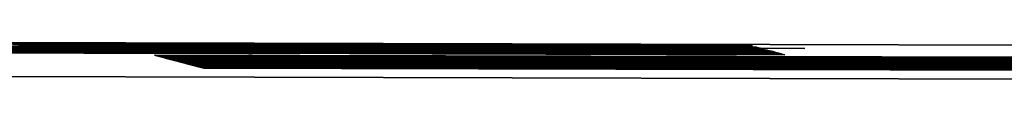
# Model space of a CAD drawing. Units: millimetres. Extents: x 0 to 6000, y 0 to 4243.
# Drawn here: x 3047 to 3051, y 1946 to 1946 of the extents above; entities that cross this region are included whole.
import ezdxf

# ---------------------------------------------------------------- set-up
doc = ezdxf.new("R2010")
doc.units = ezdxf.units.MM
doc.header["$LTSCALE"] = 14.285714
doc.layers.add('Visible Edges(ISO)', color=7, linetype='Continuous', lineweight=35)

msp = doc.modelspace()

# ---------------------------------------------------------------- linework, layer by layer
at = {"layer": 'Visible Edges(ISO)'}
for p, q in [((3042.5024, 1946.1542), (3064.3023, 1946.1022)), ((3046.846, 1946.1325), (3049.4033, 1946.127)), ((3049.4083, 1946.1257), (3046.8463, 1946.1324)), ((3046.9816, 1946.1309), (3046.8509, 1946.1312)), ((3046.998, 1946.1289), (3046.8575, 1946.1294)), ((3046.8598, 1946.1298), (3046.9929, 1946.1298)), ((3046.8623, 1946.1282), (3049.5769, 1946.1205)), ((3047.7381, 1946.1246), (3046.8682, 1946.1266)), ((3047.0151, 1946.1244), (3046.8742, 1946.125)), ((3046.8816, 1946.1231), (3047.0182, 1946.1231)), ((3046.8823, 1946.1253), (3047.0117, 1946.1253)), ((3047.0222, 1946.122), (3046.8832, 1946.1227)), ((3047.0322, 1946.1199), (3046.8913, 1946.1205)), ((3046.8963, 1946.1192), (3047.0269, 1946.1189)), ((3047.0295, 1946.1183), (3046.8988, 1946.1186)), ((3046.8994, 1946.1208), (3047.0288, 1946.1208)), ((3046.9001, 1946.1182), (3049.4574, 1946.1127)), ((3049.4624, 1946.1114), (3046.9004, 1946.1182)), ((3046.9016, 1946.1178), (3047.0323, 1946.1175)), ((3047.0356, 1946.1166), (3046.905, 1946.1169)), ((3046.9087, 1946.116), (3047.0394, 1946.1157)), ((3047.0427, 1946.1148), (3046.912, 1946.1151)), ((3046.9153, 1946.1142), (3047.046, 1946.1139)), ((3047.0485, 1946.1132), (3046.9179, 1946.1135)), ((3047.0576, 1946.1398), (3046.9473, 1946.1399)), ((3046.948, 1946.1397), (3047.0597, 1946.1393)), ((3046.9532, 1946.1402), (3047.228, 1946.1398)), ((3046.9538, 1946.1382), (3047.0205, 1946.1379)), ((3047.0221, 1946.1375), (3046.9563, 1946.1375)), ((3047.2329, 1946.1385), (3046.9565, 1946.1394)), ((3046.9733, 1946.133), (3047.076, 1946.1326)), ((3047.0764, 1946.1325), (3046.975, 1946.1326)), ((3046.9783, 1946.1317), (3046.9787, 1946.1316)), ((3046.9787, 1946.1316), (3047.0454, 1946.1314)), ((3046.9787, 1946.1309), (3046.9787, 1946.1316)), ((3047.047, 1946.1309), (3046.9811, 1946.131)), ((3046.9811, 1946.131), (3046.9816, 1946.1309)), ((3046.9811, 1946.1309), (3046.9811, 1946.131)), ((3047.0973, 1946.1293), (3046.987, 1946.1294)), ((3046.987, 1946.1294), (3046.9881, 1946.1292)), ((3046.987, 1946.1289), (3046.987, 1946.1294)), ((3046.9881, 1946.1292), (3047.1051, 1946.1287)), ((3046.9881, 1946.1289), (3046.9881, 1946.1292)), ((3046.9929, 1946.1298), (3047.2677, 1946.1293)), ((3046.9929, 1946.1294), (3046.9929, 1946.1298)), ((3046.9942, 1946.1263), (3046.9943, 1946.1275)), ((3049.7071, 1946.1199), (3046.9943, 1946.1275)), ((3046.9943, 1946.1275), (3046.9974, 1946.1267)), ((3046.9974, 1946.1267), (3047.0406, 1946.1265)), ((3046.9974, 1946.1263), (3046.9974, 1946.1267)), ((3047.2727, 1946.128), (3046.998, 1946.1289)), ((3047.1144, 1946.1248), (3047.0041, 1946.1249)), ((3047.0041, 1946.1244), (3047.0041, 1946.1249)), ((3047.0041, 1946.1249), (3047.0048, 1946.1248)), ((3047.0048, 1946.1244), (3047.0048, 1946.1248)), ((3047.0048, 1946.1248), (3047.1147, 1946.1243)), ((3047.0117, 1946.1253), (3047.428, 1946.1245)), ((3047.0117, 1946.1249), (3047.0117, 1946.1253)), ((3047.1293, 1946.1228), (3047.0123, 1946.1228)), ((3047.0123, 1946.1228), (3047.0137, 1946.1224)), ((3047.0123, 1946.1221), (3047.0123, 1946.1228)), ((3047.0137, 1946.1224), (3047.1236, 1946.122)), ((3047.0137, 1946.1221), (3047.0137, 1946.1224)), ((3047.433, 1946.1232), (3047.0151, 1946.1244)), ((3047.0182, 1946.1231), (3047.1663, 1946.1229)), ((3047.0182, 1946.1228), (3047.0182, 1946.1231)), ((3047.0205, 1946.1379), (3047.1639, 1946.1375)), ((3047.0205, 1946.1375), (3047.0205, 1946.1379)), ((3047.1315, 1946.1203), (3047.0212, 1946.1204)), ((3047.0212, 1946.1199), (3047.0212, 1946.1204)), ((3047.0212, 1946.1204), (3047.0219, 1946.1202)), ((3047.0219, 1946.1199), (3047.0219, 1946.1202)), ((3047.0219, 1946.1202), (3047.1318, 1946.1198)), ((3047.1651, 1946.1372), (3047.0221, 1946.1375)), ((3047.1712, 1946.1216), (3047.0222, 1946.122)), ((3047.0269, 1946.1189), (3047.0274, 1946.1188)), ((3047.0269, 1946.1183), (3047.0269, 1946.1189)), ((3047.0274, 1946.1188), (3047.13, 1946.1184)), ((3047.0274, 1946.1183), (3047.0274, 1946.1188)), ((3047.0288, 1946.1208), (3047.4451, 1946.12)), ((3047.0288, 1946.1204), (3047.0288, 1946.1208)), ((3047.1304, 1946.1183), (3047.029, 1946.1184)), ((3047.029, 1946.1184), (3047.0295, 1946.1183)), ((3047.029, 1946.1183), (3047.029, 1946.1184)), ((3047.4501, 1946.1187), (3047.0322, 1946.1199)), ((3047.0323, 1946.1175), (3047.0328, 1946.1174)), ((3047.0323, 1946.1166), (3047.0323, 1946.1175)), ((3047.0328, 1946.1174), (3047.0994, 1946.1171)), ((3047.0328, 1946.1166), (3047.0328, 1946.1174)), ((3047.101, 1946.1167), (3047.0352, 1946.1168)), ((3047.0352, 1946.1168), (3047.0356, 1946.1166)), ((3047.0352, 1946.1166), (3047.0352, 1946.1168)), ((3047.0394, 1946.1157), (3047.0398, 1946.1155)), ((3047.0394, 1946.1148), (3047.0394, 1946.1157)), ((3047.0398, 1946.1155), (3047.1064, 1946.1153)), ((3047.0398, 1946.1148), (3047.0398, 1946.1155)), ((3047.0406, 1946.1265), (3047.134, 1946.1262)), ((3047.0406, 1946.1262), (3047.0406, 1946.1265)), ((3047.108, 1946.1148), (3047.0422, 1946.1149)), ((3047.0422, 1946.1149), (3047.0427, 1946.1148)), ((3047.0422, 1946.1148), (3047.0422, 1946.1149)), ((3047.0454, 1946.1314), (3047.1888, 1946.131)), ((3047.0454, 1946.1309), (3047.0454, 1946.1314)), ((3047.046, 1946.1139), (3047.0464, 1946.1138)), ((3047.046, 1946.1132), (3047.046, 1946.1139)), ((3047.0464, 1946.1138), (3047.1416, 1946.1135)), ((3047.0464, 1946.1132), (3047.0464, 1946.1138)), ((3047.1899, 1946.1306), (3047.047, 1946.1309)), ((3047.142, 1946.1134), (3047.0477, 1946.1135)), ((3047.0477, 1946.1135), (3047.0485, 1946.1132)), ((3047.0477, 1946.1132), (3047.0477, 1946.1135)), ((3047.4203, 1946.1391), (3047.0576, 1946.1398)), ((3047.0597, 1946.1393), (3047.4237, 1946.1382)), ((3047.0597, 1946.139), (3047.0597, 1946.1393)), ((3047.076, 1946.1326), (3049.4495, 1946.127)), ((3047.076, 1946.1325), (3047.076, 1946.1326)), ((3049.4033, 1946.127), (3047.0764, 1946.1325)), ((3047.4618, 1946.1287), (3047.0973, 1946.1293)), ((3047.0994, 1946.1171), (3047.2428, 1946.1167)), ((3047.0994, 1946.1167), (3047.0994, 1946.1171)), ((3047.244, 1946.1164), (3047.101, 1946.1167)), ((3047.1051, 1946.1287), (3047.3511, 1946.1279)), ((3047.1051, 1946.1285), (3047.1051, 1946.1287)), ((3047.1064, 1946.1153), (3047.2499, 1946.1149)), ((3047.1064, 1946.1148), (3047.1064, 1946.1153)), ((3047.251, 1946.1146), (3047.108, 1946.1148)), ((3047.3486, 1946.1244), (3047.1144, 1946.1248)), ((3047.1147, 1946.1243), (3047.3513, 1946.1237)), ((3047.1147, 1946.1241), (3047.1147, 1946.1243)), ((3047.1236, 1946.122), (3047.4766, 1946.121)), ((3047.1236, 1946.1217), (3047.1236, 1946.122)), ((3047.24, 1946.1226), (3047.1293, 1946.1228)), ((3047.13, 1946.1184), (3049.5035, 1946.1127)), ((3047.13, 1946.1183), (3047.13, 1946.1184)), ((3049.4574, 1946.1127), (3047.1304, 1946.1183)), ((3047.3657, 1946.1199), (3047.1315, 1946.1203)), ((3047.1318, 1946.1198), (3047.3684, 1946.1192)), ((3047.1318, 1946.1196), (3047.1318, 1946.1198)), ((3047.134, 1946.1262), (3047.2148, 1946.126)), ((3047.134, 1946.126), (3047.134, 1946.1262)), ((3047.1416, 1946.1135), (3049.7576, 1946.1065)), ((3047.1416, 1946.1134), (3047.1416, 1946.1135)), ((3047.6921, 1946.1119), (3047.142, 1946.1134)), ((3047.1639, 1946.1375), (3049.3262, 1946.1323)), ((3047.1639, 1946.1372), (3047.1639, 1946.1375)), ((3048.1155, 1946.1349), (3047.1651, 1946.1372)), ((3047.1663, 1946.1229), (3047.4451, 1946.1223)), ((3047.1663, 1946.1227), (3047.1663, 1946.1229)), ((3047.4527, 1946.1208), (3047.1712, 1946.1216)), ((3047.1888, 1946.131), (3049.4083, 1946.1257)), ((3047.1888, 1946.1306), (3047.1888, 1946.131)), ((3049.3522, 1946.1255), (3047.1899, 1946.1306)), ((3047.2148, 1946.126), (3047.752, 1946.1246)), ((3047.2148, 1946.1258), (3047.2148, 1946.126)), ((3047.228, 1946.1398), (3047.5032, 1946.1392)), ((3047.228, 1946.1395), (3047.228, 1946.1398)), ((3047.509, 1946.1377), (3047.2329, 1946.1385)), ((3047.2667, 1946.1226), (3047.24, 1946.1226)), ((3047.2428, 1946.1167), (3049.4624, 1946.1114)), ((3047.2428, 1946.1164), (3047.2428, 1946.1167)), ((3049.4063, 1946.1113), (3047.244, 1946.1164)), ((3047.2499, 1946.1149), (3049.4121, 1946.1097)), ((3047.2499, 1946.1146), (3047.2499, 1946.1149)), ((3049.4133, 1946.1094), (3047.251, 1946.1146)), ((3047.2671, 1946.1225), (3047.2667, 1946.1226)), ((3047.4377, 1946.1219), (3047.2671, 1946.1225)), ((3047.2677, 1946.1293), (3047.543, 1946.1288)), ((3047.2677, 1946.129), (3047.2677, 1946.1293)), ((3047.572, 1946.1272), (3047.2727, 1946.128)), ((3047.9765, 1946.123), (3047.3486, 1946.1244)), ((3047.3511, 1946.1279), (3047.6254, 1946.1271)), ((3047.3511, 1946.1278), (3047.3511, 1946.1279)), ((3047.3513, 1946.1234), (3047.3513, 1946.1237)), ((3047.3513, 1946.1237), (3047.9835, 1946.1221)), ((3047.9936, 1946.1185), (3047.3657, 1946.1199)), ((3047.3684, 1946.1189), (3047.3684, 1946.1192)), ((3047.3684, 1946.1192), (3048.0006, 1946.1176)), ((3047.9229, 1946.138), (3047.4203, 1946.1391)), ((3047.4237, 1946.1379), (3047.4237, 1946.1382)), ((3047.4237, 1946.1382), (3047.9289, 1946.1369)), ((3047.428, 1946.1245), (3048.0917, 1946.123)), ((3047.428, 1946.1242), (3047.428, 1946.1245)), ((3049.6833, 1946.1261), (3047.4301, 1946.1309)), ((3047.4301, 1946.1309), (3049.6876, 1946.125)), ((3047.4301, 1946.1309), (3047.4301, 1946.1309)), ((3048.0992, 1946.1215), (3047.433, 1946.1232)), ((3047.6167, 1946.1215), (3047.4377, 1946.1219)), ((3047.4451, 1946.1223), (3047.6151, 1946.1219)), ((3047.4451, 1946.1219), (3047.4451, 1946.1223)), ((3047.4451, 1946.12), (3048.1088, 1946.1185)), ((3047.4451, 1946.1197), (3047.4451, 1946.12)), ((3048.1163, 1946.117), (3047.4501, 1946.1187)), ((3047.8679, 1946.1198), (3047.4527, 1946.1208)), ((3047.9626, 1946.1276), (3047.4618, 1946.1287)), ((3047.4766, 1946.121), (3047.8435, 1946.1202)), ((3047.4766, 1946.1207), (3047.4766, 1946.121)), ((3049.7373, 1946.1119), (3047.4841, 1946.1167)), ((3047.4841, 1946.1167), (3049.7416, 1946.1108)), ((3047.4841, 1946.1166), (3047.4841, 1946.1167)), ((3047.5032, 1946.1392), (3048.0309, 1946.1381)), ((3047.5032, 1946.1389), (3047.5032, 1946.1392)), ((3048.0392, 1946.1363), (3047.509, 1946.1377)), ((3047.543, 1946.1288), (3047.9435, 1946.1279)), ((3047.543, 1946.1285), (3047.543, 1946.1288)), ((3047.6254, 1946.1271), (3047.572, 1946.1272)), ((3047.6151, 1946.1219), (3047.7839, 1946.1214)), ((3047.6151, 1946.1215), (3047.6151, 1946.1219)), ((3047.7844, 1946.1212), (3047.6167, 1946.1215)), ((3047.752, 1946.1246), (3047.7381, 1946.1246)), ((3047.7839, 1946.1214), (3047.7844, 1946.1212)), ((3047.7839, 1946.1212), (3047.7839, 1946.1214)), ((3047.8435, 1946.1202), (3048.2065, 1946.1194)), ((3047.8435, 1946.1199), (3047.8435, 1946.1202)), ((3048.1503, 1946.1192), (3047.8679, 1946.1198)), ((3048.5529, 1946.1365), (3047.9229, 1946.138)), ((3047.9289, 1946.1366), (3047.9289, 1946.1369)), ((3047.9289, 1946.1369), (3048.5536, 1946.1354)), ((3047.9435, 1946.1279), (3048.6058, 1946.1263)), ((3047.9435, 1946.1276), (3047.9435, 1946.1279)), ((3048.5944, 1946.1261), (3047.9626, 1946.1276)), ((3048.6119, 1946.1215), (3047.9765, 1946.123)), ((3047.9835, 1946.1218), (3047.9835, 1946.1221)), ((3047.9835, 1946.1221), (3048.6136, 1946.1206)), ((3048.629, 1946.117), (3047.9936, 1946.1185)), ((3048.0028, 1946.1315), (3047.9962, 1946.1332)), ((3047.9962, 1946.1332), (3048.2558, 1946.1326)), ((3048.0006, 1946.1173), (3048.0006, 1946.1176)), ((3048.0006, 1946.1176), (3048.6307, 1946.116)), ((3048.2624, 1946.1308), (3048.0028, 1946.1315)), ((3048.0309, 1946.1381), (3048.439, 1946.1371)), ((3048.0309, 1946.1378), (3048.0309, 1946.1381)), ((3048.4438, 1946.1354), (3048.0392, 1946.1363)), ((3048.0917, 1946.123), (3048.4944, 1946.122)), ((3048.0917, 1946.1227), (3048.0917, 1946.123)), ((3048.4966, 1946.1205), (3048.0992, 1946.1215)), ((3048.1088, 1946.1185), (3048.5115, 1946.1175)), ((3048.1088, 1946.1182), (3048.1088, 1946.1185)), ((3048.1181, 1946.1343), (3048.1155, 1946.1349)), ((3048.5137, 1946.116), (3048.1163, 1946.117)), ((3048.2571, 1946.1336), (3048.1181, 1946.1343)), ((3048.4216, 1946.1188), (3048.1503, 1946.1192)), ((3048.2065, 1946.1194), (3048.3136, 1946.1192)), ((3048.2065, 1946.1191), (3048.2065, 1946.1194)), ((3049.3291, 1946.132), (3048.2462, 1946.1346)), ((3048.2462, 1946.1337), (3048.2462, 1946.1346)), ((3048.2462, 1946.1346), (3048.2487, 1946.134)), ((3048.2487, 1946.134), (3048.3603, 1946.1335)), ((3048.2487, 1946.1336), (3048.2487, 1946.134)), ((3048.2558, 1946.1326), (3048.2624, 1946.1308)), ((3048.2558, 1946.1308), (3048.2558, 1946.1326)), ((3048.4026, 1946.1331), (3048.2571, 1946.1336)), ((3048.3136, 1946.1192), (3048.431, 1946.1191)), ((3048.3136, 1946.119), (3048.3136, 1946.1192)), ((3048.3603, 1946.1333), (3048.3603, 1946.1335)), ((3048.3603, 1946.1335), (3048.5898, 1946.1329)), ((3048.6876, 1946.1324), (3048.4026, 1946.1331)), ((3048.4855, 1946.1188), (3048.4216, 1946.1188)), ((3048.431, 1946.1191), (3048.4302, 1946.1193)), ((3048.4302, 1946.1193), (3048.559, 1946.119)), ((3048.431, 1946.1188), (3048.431, 1946.1191)), ((3048.439, 1946.1371), (3048.9656, 1946.1357)), ((3048.439, 1946.1368), (3048.439, 1946.1371)), ((3048.9714, 1946.1342), (3048.4438, 1946.1354)), ((3048.5724, 1946.1183), (3048.4855, 1946.1188)), ((3048.4944, 1946.122), (3049.1553, 1946.1204)), ((3048.4944, 1946.1217), (3048.4944, 1946.122)), ((3049.1603, 1946.119), (3048.4966, 1946.1205)), ((3048.5115, 1946.1175), (3049.1724, 1946.1159)), ((3048.5115, 1946.1172), (3048.5115, 1946.1175)), ((3049.1774, 1946.1145), (3048.5137, 1946.116)), ((3049.0527, 1946.1352), (3048.5529, 1946.1365)), ((3048.5536, 1946.1351), (3048.5536, 1946.1354)), ((3048.5536, 1946.1354), (3049.0562, 1946.1343)), ((3048.559, 1946.119), (3048.5599, 1946.1188)), ((3048.559, 1946.1184), (3048.559, 1946.119)), ((3048.5599, 1946.1188), (3048.6733, 1946.1184)), ((3048.5599, 1946.1184), (3048.5599, 1946.1188)), ((3048.8717, 1946.1175), (3048.5724, 1946.1183)), ((3048.5898, 1946.1326), (3048.5898, 1946.1329)), ((3048.5898, 1946.1329), (3049.2037, 1946.1314)), ((3049.0942, 1946.1248), (3048.5944, 1946.1261)), ((3048.6058, 1946.1263), (3049.0054, 1946.1253)), ((3048.6058, 1946.126), (3048.6058, 1946.1263)), ((3049.2406, 1946.1199), (3048.6119, 1946.1215)), ((3048.6136, 1946.1203), (3048.6136, 1946.1206)), ((3048.6136, 1946.1206), (3049.2415, 1946.1192)), ((3049.2577, 1946.1154), (3048.629, 1946.117)), ((3048.6307, 1946.1158), (3048.6307, 1946.116)), ((3048.6307, 1946.116), (3049.2586, 1946.1146)), ((3049.8596, 1946.1217), (3048.6478, 1946.1246)), ((3048.6478, 1946.1246), (3049.2162, 1946.1235)), ((3048.6733, 1946.1184), (3048.901, 1946.1177)), ((3048.6733, 1946.118), (3048.6733, 1946.1184)), ((3049.1047, 1946.1314), (3048.6876, 1946.1324)), ((3048.8155, 1946.1188), (3048.8149, 1946.1189)), ((3048.8149, 1946.1189), (3048.9845, 1946.1186)), ((3048.986, 1946.1182), (3048.8155, 1946.1188)), ((3048.8245, 1946.1234), (3048.8313, 1946.1235)), ((3049.3564, 1946.122), (3048.8245, 1946.1234)), ((3048.8313, 1946.1235), (3049.7012, 1946.1214)), ((3048.8313, 1946.1234), (3048.8313, 1946.1235)), ((3049.2888, 1946.1165), (3048.8717, 1946.1175)), ((3048.901, 1946.1177), (3049.2572, 1946.1169)), ((3048.901, 1946.1174), (3048.901, 1946.1177)), ((3048.9656, 1946.1357), (3049.2399, 1946.135)), ((3048.9656, 1946.1355), (3048.9656, 1946.1357)), ((3049.2449, 1946.1337), (3048.9714, 1946.1342)), ((3048.9845, 1946.1186), (3049.1545, 1946.1182)), ((3048.9845, 1946.1182), (3048.9845, 1946.1186)), ((3049.165, 1946.1178), (3048.986, 1946.1182)), ((3049.0054, 1946.1253), (3049.2796, 1946.1245)), ((3049.0054, 1946.125), (3049.0054, 1946.1253)), ((3049.415, 1946.1342), (3049.0527, 1946.1352)), ((3049.0562, 1946.1341), (3049.0562, 1946.1343)), ((3049.0562, 1946.1343), (3049.417, 1946.1336)), ((3049.4565, 1946.1237), (3049.0942, 1946.1248)), ((3049.3853, 1946.1308), (3049.1047, 1946.1314)), ((3049.1545, 1946.1182), (3049.4359, 1946.1175)), ((3049.1545, 1946.1178), (3049.1545, 1946.1182)), ((3049.1553, 1946.1204), (3049.5714, 1946.1192)), ((3049.1553, 1946.1201), (3049.1553, 1946.1204)), ((3049.5747, 1946.1183), (3049.1603, 1946.119)), ((3049.3328, 1946.1175), (3049.165, 1946.1178)), ((3049.1724, 1946.1159), (3049.5885, 1946.1147)), ((3049.1724, 1946.1156), (3049.1724, 1946.1159)), ((3049.5918, 1946.1138), (3049.1774, 1946.1145)), ((3049.2037, 1946.1312), (3049.2037, 1946.1314)), ((3049.2037, 1946.1314), (3049.4289, 1946.131)), ((3049.2162, 1946.1235), (3049.4536, 1946.1231)), ((3049.2162, 1946.1233), (3049.2162, 1946.1235)), ((3049.2399, 1946.135), (3049.5164, 1946.1341)), ((3049.2399, 1946.1347), (3049.2399, 1946.135)), ((3049.4736, 1946.1192), (3049.2406, 1946.1199)), ((3049.2415, 1946.1189), (3049.2415, 1946.1192)), ((3049.2415, 1946.1192), (3049.4756, 1946.1187)), ((3049.5197, 1946.1332), (3049.2449, 1946.1337)), ((3049.2572, 1946.1169), (3049.4824, 1946.1164)), ((3049.2572, 1946.1166), (3049.2572, 1946.1169)), ((3049.4907, 1946.1147), (3049.2577, 1946.1154)), ((3049.2586, 1946.1144), (3049.2586, 1946.1146)), ((3049.2586, 1946.1146), (3049.4927, 1946.1142)), ((3049.2796, 1946.1245), (3049.5561, 1946.1236)), ((3049.2796, 1946.1242), (3049.2796, 1946.1245)), ((3049.5837, 1946.1159), (3049.2888, 1946.1165)), ((3049.3262, 1946.1323), (3049.4656, 1946.1321)), ((3049.3262, 1946.132), (3049.3262, 1946.1323)), ((3049.469, 1946.1316), (3049.3291, 1946.132)), ((3049.3593, 1946.1176), (3049.3324, 1946.1176)), ((3049.3324, 1946.1176), (3049.3328, 1946.1175)), ((3049.3324, 1946.1175), (3049.3324, 1946.1176)), ((3049.5576, 1946.1228), (3049.3416, 1946.1231)), ((3049.3416, 1946.1231), (3049.8596, 1946.1217)), ((3049.3416, 1946.123), (3049.3416, 1946.1231)), ((3049.492, 1946.1251), (3049.3522, 1946.1255)), ((3049.4353, 1946.1218), (3049.3564, 1946.122)), ((3049.4706, 1946.1172), (3049.3593, 1946.1176)), ((3049.5298, 1946.1306), (3049.3853, 1946.1308)), ((3049.4033, 1946.1267), (3049.4033, 1946.127)), ((3049.4083, 1946.1253), (3049.4083, 1946.1257)), ((3049.5284, 1946.1337), (3049.415, 1946.1342)), ((3049.417, 1946.1334), (3049.417, 1946.1336)), ((3049.417, 1946.1336), (3049.5291, 1946.1336)), ((3049.4289, 1946.1307), (3049.4289, 1946.131)), ((3049.4289, 1946.131), (3049.5392, 1946.1309)), ((3049.5019, 1946.1216), (3049.4353, 1946.1218)), ((3049.4359, 1946.1175), (3049.5796, 1946.117)), ((3049.4359, 1946.1173), (3049.4359, 1946.1175)), ((3049.4495, 1946.127), (3049.5527, 1946.1269)), ((3049.4495, 1946.1266), (3049.4495, 1946.127)), ((3049.4536, 1946.1231), (3049.571, 1946.123)), ((3049.4536, 1946.123), (3049.4536, 1946.1231)), ((3049.57, 1946.1233), (3049.4565, 1946.1237)), ((3049.4656, 1946.1321), (3049.5332, 1946.132)), ((3049.4656, 1946.1317), (3049.4656, 1946.1321)), ((3049.5374, 1946.1314), (3049.469, 1946.1316)), ((3049.5916, 1946.1166), (3049.4706, 1946.1172)), ((3049.5853, 1946.1188), (3049.4736, 1946.1192)), ((3049.4756, 1946.1185), (3049.4756, 1946.1187)), ((3049.4756, 1946.1187), (3049.5859, 1946.1186)), ((3049.4824, 1946.1164), (3049.5927, 1946.1163)), ((3049.4824, 1946.1161), (3049.4824, 1946.1164)), ((3049.6024, 1946.1143), (3049.4907, 1946.1147)), ((3049.5605, 1946.1248), (3049.492, 1946.1251)), ((3049.4927, 1946.114), (3049.4927, 1946.1142)), ((3049.4927, 1946.1142), (3049.603, 1946.1141)), ((3049.5745, 1946.1211), (3049.5019, 1946.1216)), ((3049.5164, 1946.1341), (3049.6554, 1946.1335)), ((3049.5164, 1946.1338), (3049.5164, 1946.1341)), ((3049.6474, 1946.1332), (3049.5197, 1946.1332)), ((3049.5291, 1946.1336), (3049.5284, 1946.1337)), ((3049.5291, 1946.1332), (3049.5291, 1946.1336)), ((3049.6628, 1946.1306), (3049.5298, 1946.1306)), ((3049.5332, 1946.132), (3049.5327, 1946.1321)), ((3049.5327, 1946.1321), (3049.667, 1946.1318)), ((3049.5332, 1946.1314), (3049.5332, 1946.132)), ((3049.5392, 1946.1309), (3049.5374, 1946.1314)), ((3049.5392, 1946.1306), (3049.5392, 1946.1309)), ((3049.5527, 1946.1269), (3049.5522, 1946.127)), ((3049.5522, 1946.127), (3049.6811, 1946.1267)), ((3049.5527, 1946.1264), (3049.5527, 1946.1269)), ((3049.5561, 1946.1236), (3049.6952, 1946.123)), ((3049.5561, 1946.1233), (3049.5561, 1946.1236)), ((3049.6964, 1946.1227), (3049.5576, 1946.1228)), ((3049.5609, 1946.1247), (3049.5605, 1946.1248)), ((3049.6898, 1946.1244), (3049.5609, 1946.1247)), ((3049.571, 1946.123), (3049.57, 1946.1233)), ((3049.571, 1946.1228), (3049.571, 1946.123)), ((3049.5714, 1946.1192), (3049.7123, 1946.1185)), ((3049.5714, 1946.1188), (3049.5714, 1946.1192)), ((3049.5769, 1946.1205), (3049.5745, 1946.1211)), ((3049.7042, 1946.1183), (3049.5747, 1946.1183)), ((3049.5769, 1946.1202), (3049.5769, 1946.1205)), ((3049.5796, 1946.117), (3049.7204, 1946.1163)), ((3049.5796, 1946.1167), (3049.5796, 1946.117)), ((3049.722, 1946.1159), (3049.5837, 1946.1159)), ((3049.5859, 1946.1186), (3049.5853, 1946.1188)), ((3049.5859, 1946.1183), (3049.5859, 1946.1186)), ((3049.5885, 1946.1147), (3049.7294, 1946.114)), ((3049.5885, 1946.1143), (3049.5885, 1946.1147)), ((3049.5927, 1946.1163), (3049.5916, 1946.1166)), ((3049.7213, 1946.1138), (3049.5918, 1946.1138)), ((3049.5927, 1946.1159), (3049.5927, 1946.1163)), ((3049.603, 1946.1141), (3049.6024, 1946.1143)), ((3049.603, 1946.1138), (3049.603, 1946.1141)), ((3049.6563, 1946.1332), (3049.6474, 1946.1332)), ((3049.6554, 1946.1335), (3049.6563, 1946.1332)), ((3049.6554, 1946.1332), (3049.6554, 1946.1335)), ((3049.667, 1946.1318), (3049.6628, 1946.1306)), ((3049.6811, 1946.1267), (3049.6833, 1946.1261)), ((3049.6811, 1946.1261), (3049.6811, 1946.1267)), ((3049.6876, 1946.125), (3049.6898, 1946.1244)), ((3049.6876, 1946.1244), (3049.6876, 1946.125)), ((3049.6952, 1946.123), (3049.6964, 1946.1227)), ((3049.6952, 1946.1227), (3049.6952, 1946.123)), ((3049.7012, 1946.1214), (3049.7071, 1946.1199)), ((3049.7012, 1946.1199), (3049.7012, 1946.1214)), ((3049.7131, 1946.1183), (3049.7042, 1946.1183)), ((3049.7123, 1946.1185), (3049.7131, 1946.1183)), ((3049.7123, 1946.1183), (3049.7123, 1946.1185)), ((3049.7204, 1946.1163), (3049.722, 1946.1159)), ((3049.7204, 1946.1159), (3049.7204, 1946.1163)), ((3049.7302, 1946.1138), (3049.7213, 1946.1138)), ((3049.7294, 1946.114), (3049.7302, 1946.1138)), ((3049.7294, 1946.1138), (3049.7294, 1946.114)), ((3046.9196, 1946.1131), (3047.0502, 1946.1128)), ((3047.0532, 1946.112), (3046.9225, 1946.1123)), ((3047.0688, 1946.1102), (3046.9279, 1946.1109)), ((3046.9359, 1946.1111), (3047.0654, 1946.1111)), ((3046.9364, 1946.1087), (3047.3211, 1946.1083)), ((3047.096, 1946.1077), (3046.938, 1946.1082)), ((3046.9414, 1946.1074), (3047.072, 1946.107)), ((3047.8178, 1946.1036), (3046.9479, 1946.1056)), ((3046.9618, 1946.1095), (3047.3949, 1946.1084)), ((3047.2324, 1946.1087), (3046.9622, 1946.1094)), ((3047.0502, 1946.1128), (3047.0507, 1946.1127)), ((3047.0502, 1946.112), (3047.0502, 1946.1128)), ((3047.0507, 1946.1127), (3047.1173, 1946.1124)), ((3047.0507, 1946.112), (3047.0507, 1946.1127)), ((3047.2151, 1946.1119), (3047.0527, 1946.1121)), ((3047.0527, 1946.1121), (3047.0532, 1946.112)), ((3047.0527, 1946.112), (3047.0527, 1946.1121)), ((3047.1681, 1946.1107), (3047.0578, 1946.1108)), ((3047.0578, 1946.1103), (3047.0578, 1946.1108)), ((3047.0578, 1946.1108), (3047.0585, 1946.1106)), ((3047.0585, 1946.1103), (3047.0585, 1946.1106)), ((3047.0585, 1946.1106), (3047.1683, 1946.1102)), ((3047.0654, 1946.1111), (3047.4816, 1946.1103)), ((3047.0654, 1946.1108), (3047.0654, 1946.1111)), ((3047.4867, 1946.109), (3047.0688, 1946.1102)), ((3047.072, 1946.107), (3047.0725, 1946.1069)), ((3047.072, 1946.1054), (3047.072, 1946.107)), ((3047.0725, 1946.1069), (3047.1391, 1946.1067)), ((3047.0725, 1946.1054), (3047.0725, 1946.1069)), ((3047.1407, 1946.1062), (3047.0749, 1946.1063)), ((3047.0749, 1946.1063), (3047.0764, 1946.1059)), ((3047.0749, 1946.1053), (3047.0749, 1946.1063)), ((3047.0764, 1946.1059), (3047.1472, 1946.1055)), ((3047.0764, 1946.1053), (3047.0764, 1946.1059)), ((3047.3775, 1946.107), (3047.096, 1946.1077)), ((3047.1173, 1946.1124), (3047.146, 1946.1123)), ((3047.1173, 1946.112), (3047.1173, 1946.1124)), ((3047.1391, 1946.1067), (3047.2825, 1946.1063)), ((3047.1391, 1946.1062), (3047.1391, 1946.1067)), ((3047.2837, 1946.106), (3047.1407, 1946.1062)), ((3047.146, 1946.1123), (3047.695, 1946.1112)), ((3047.146, 1946.112), (3047.146, 1946.1123)), ((3047.1472, 1946.1055), (3047.2137, 1946.1052)), ((3047.1472, 1946.1052), (3047.1472, 1946.1055)), ((3047.4023, 1946.1102), (3047.1681, 1946.1107)), ((3047.1683, 1946.1102), (3047.4049, 1946.1095)), ((3047.1683, 1946.11), (3047.1683, 1946.1102)), ((3047.2137, 1946.1052), (3047.2945, 1946.105)), ((3047.2137, 1946.105), (3047.2137, 1946.1052)), ((3049.7579, 1946.1065), (3047.2151, 1946.1119)), ((3047.3204, 1946.1084), (3047.2324, 1946.1087)), ((3047.2825, 1946.1063), (3049.4448, 1946.1011)), ((3047.2825, 1946.106), (3047.2825, 1946.1063)), ((3048.3631, 1946.1034), (3047.2837, 1946.106)), ((3047.2945, 1946.105), (3047.8317, 1946.1036)), ((3047.2945, 1946.1048), (3047.2945, 1946.105)), ((3047.3211, 1946.1083), (3047.3204, 1946.1084)), ((3047.3211, 1946.1071), (3047.3211, 1946.1083)), ((3047.3248, 1946.1071), (3047.3249, 1946.1077)), ((3047.4518, 1946.1079), (3047.3249, 1946.1077)), ((3047.3249, 1946.1077), (3047.3263, 1946.1073)), ((3047.3263, 1946.1073), (3047.4326, 1946.1069)), ((3047.3263, 1946.1071), (3047.3263, 1946.1073)), ((3047.3792, 1946.1084), (3047.3685, 1946.1084)), ((3047.3685, 1946.1084), (3047.4509, 1946.1082)), ((3047.3685, 1946.1078), (3047.3685, 1946.1084)), ((3047.6853, 1946.1062), (3047.3775, 1946.107)), ((3047.3949, 1946.1084), (3047.8052, 1946.1073)), ((3047.3949, 1946.1083), (3047.3949, 1946.1084)), ((3048.0302, 1946.1088), (3047.4023, 1946.1102)), ((3047.4049, 1946.1093), (3047.4049, 1946.1095)), ((3047.4049, 1946.1095), (3048.0372, 1946.1079)), ((3047.4326, 1946.1069), (3047.6849, 1946.1063)), ((3047.4326, 1946.1068), (3047.4326, 1946.1069)), ((3047.7412, 1946.1074), (3047.4509, 1946.1082)), ((3047.4509, 1946.1082), (3047.4518, 1946.1079)), ((3047.4509, 1946.1079), (3047.4509, 1946.1082)), ((3047.4753, 1946.0972), (3047.4731, 1946.0978)), ((3047.4731, 1946.0978), (3054.473, 1946.0811)), ((3054.4753, 1946.0805), (3047.4753, 1946.0972)), ((3047.4777, 1946.0966), (3047.4755, 1946.0972)), ((3047.4755, 1946.0972), (3054.4754, 1946.0805)), ((3054.4777, 1946.0799), (3047.4777, 1946.0966)), ((3047.4801, 1946.096), (3047.4779, 1946.0966)), ((3047.4779, 1946.0966), (3054.4778, 1946.0799)), ((3054.4801, 1946.0793), (3047.4801, 1946.096)), ((3047.4825, 1946.0953), (3047.4803, 1946.0959)), ((3047.4803, 1946.0959), (3054.4802, 1946.0792)), ((3047.4816, 1946.1103), (3048.1453, 1946.1089)), ((3047.4816, 1946.1101), (3047.4816, 1946.1103)), ((3054.4825, 1946.0786), (3047.4825, 1946.0953)), ((3047.4849, 1946.0947), (3047.4827, 1946.0953)), ((3047.4827, 1946.0953), (3054.4826, 1946.0786)), ((3054.4849, 1946.078), (3047.4849, 1946.0947)), ((3047.4873, 1946.0941), (3047.4851, 1946.0947)), ((3047.4851, 1946.0947), (3054.485, 1946.078)), ((3048.1529, 1946.1073), (3047.4867, 1946.109)), ((3054.4872, 1946.0774), (3047.4873, 1946.0941)), ((3047.4897, 1946.0934), (3047.4874, 1946.094)), ((3047.4874, 1946.094), (3054.4874, 1946.0773)), ((3054.4896, 1946.0767), (3047.4897, 1946.0934)), ((3047.4921, 1946.0928), (3047.4898, 1946.0934)), ((3047.4898, 1946.0934), (3054.4898, 1946.0767)), ((3054.492, 1946.0761), (3047.4921, 1946.0928)), ((3047.4945, 1946.0922), (3047.4922, 1946.0928)), ((3047.4922, 1946.0928), (3054.4922, 1946.0761)), ((3054.4944, 1946.0755), (3047.4945, 1946.0922)), ((3047.4969, 1946.0915), (3047.4946, 1946.0921)), ((3047.4946, 1946.0921), (3054.4946, 1946.0754)), ((3054.4968, 1946.0748), (3047.4969, 1946.0915)), ((3047.4993, 1946.0909), (3047.497, 1946.0915)), ((3047.497, 1946.0915), (3054.497, 1946.0748)), ((3054.4992, 1946.0742), (3047.4993, 1946.0909)), ((3047.5017, 1946.0903), (3047.4994, 1946.0909)), ((3047.4994, 1946.0909), (3054.4994, 1946.0742)), ((3054.5016, 1946.0736), (3047.5017, 1946.0903)), ((3047.5041, 1946.0897), (3047.5018, 1946.0902)), ((3047.5018, 1946.0902), (3054.5018, 1946.0735)), ((3054.504, 1946.073), (3047.5041, 1946.0897)), ((3047.5065, 1946.089), (3047.5042, 1946.0896)), ((3047.5042, 1946.0896), (3054.5042, 1946.0729)), ((3054.5064, 1946.0723), (3047.5065, 1946.089)), ((3047.5089, 1946.0884), (3047.5066, 1946.089)), ((3047.5066, 1946.089), (3054.5066, 1946.0723)), ((3054.5088, 1946.0717), (3047.5089, 1946.0884)), ((3047.5113, 1946.0878), (3047.509, 1946.0884)), ((3047.509, 1946.0884), (3054.509, 1946.0717)), ((3054.5112, 1946.0711), (3047.5113, 1946.0878)), ((3047.5136, 1946.0871), (3047.5114, 1946.0877)), ((3047.5114, 1946.0877), (3054.5113, 1946.071)), ((3054.5136, 1946.0704), (3047.5136, 1946.0871)), ((3047.516, 1946.0865), (3047.5138, 1946.0871)), ((3047.5138, 1946.0871), (3054.5137, 1946.0704)), ((3054.516, 1946.0698), (3047.516, 1946.0865)), ((3047.5184, 1946.0859), (3047.5162, 1946.0865)), ((3047.5162, 1946.0865), (3054.5161, 1946.0698)), ((3054.5184, 1946.0692), (3047.5184, 1946.0859)), ((3047.5208, 1946.0852), (3047.5186, 1946.0858)), ((3047.5186, 1946.0858), (3054.5185, 1946.0691)), ((3054.5208, 1946.0685), (3047.5208, 1946.0852)), ((3047.5232, 1946.0846), (3047.521, 1946.0852)), ((3047.521, 1946.0852), (3054.5209, 1946.0685)), ((3054.5232, 1946.0679), (3047.5232, 1946.0846)), ((3047.5256, 1946.084), (3047.5234, 1946.0846)), ((3047.5234, 1946.0846), (3054.5233, 1946.0679)), ((3054.5256, 1946.0673), (3047.5256, 1946.084)), ((3047.528, 1946.0833), (3047.5258, 1946.0839)), ((3047.5258, 1946.0839), (3054.5257, 1946.0672)), ((3054.528, 1946.0666), (3047.528, 1946.0833)), ((3047.5304, 1946.0827), (3047.5282, 1946.0833)), ((3047.5282, 1946.0833), (3054.5281, 1946.0666)), ((3054.5304, 1946.066), (3047.5304, 1946.0827)), ((3047.5328, 1946.0821), (3047.5306, 1946.0827)), ((3047.5306, 1946.0827), (3054.5305, 1946.066)), ((3054.5328, 1946.0654), (3047.5328, 1946.0821)), ((3047.5352, 1946.0815), (3047.533, 1946.082)), ((3047.533, 1946.082), (3054.5329, 1946.0653)), ((3054.5352, 1946.0648), (3047.5352, 1946.0815)), ((3047.5376, 1946.0808), (3047.5354, 1946.0814)), ((3047.5354, 1946.0814), (3054.5353, 1946.0647)), ((3054.5376, 1946.0641), (3047.5376, 1946.0808)), ((3047.54, 1946.0802), (3047.5378, 1946.0808)), ((3047.5378, 1946.0808), (3054.5377, 1946.0641)), ((3054.5399, 1946.0635), (3047.54, 1946.0802)), ((3047.5424, 1946.0796), (3047.5401, 1946.0802)), ((3047.5401, 1946.0802), (3054.5401, 1946.0635)), ((3054.5423, 1946.0629), (3047.5424, 1946.0796)), ((3047.5448, 1946.0789), (3047.5425, 1946.0795)), ((3047.5425, 1946.0795), (3054.5425, 1946.0628)), ((3054.5447, 1946.0622), (3047.5448, 1946.0789)), ((3047.5472, 1946.0783), (3047.5449, 1946.0789)), ((3047.5449, 1946.0789), (3054.5449, 1946.0622)), ((3054.5471, 1946.0616), (3047.5472, 1946.0783)), ((3047.5496, 1946.0777), (3047.5473, 1946.0783)), ((3047.5473, 1946.0783), (3054.5473, 1946.0616)), ((3054.5495, 1946.061), (3047.5496, 1946.0777)), ((3047.552, 1946.077), (3047.5497, 1946.0776)), ((3047.5497, 1946.0776), (3054.5497, 1946.0609)), ((3047.6849, 1946.1063), (3047.6853, 1946.1062)), ((3047.6849, 1946.1062), (3047.6849, 1946.1063)), ((3047.695, 1946.1112), (3047.6921, 1946.1119)), ((3047.695, 1946.1108), (3047.695, 1946.1112)), ((3049.1673, 1946.1009), (3047.6995, 1946.1044)), ((3047.6995, 1946.1044), (3048.2662, 1946.1032)), ((3047.9764, 1946.1067), (3047.7412, 1946.1074)), ((3047.8052, 1946.1073), (3048.0853, 1946.1065)), ((3047.8052, 1946.1072), (3047.8052, 1946.1073)), ((3047.8317, 1946.1036), (3047.8178, 1946.1036)), ((3047.821, 1946.1106), (3047.8211, 1946.1116)), ((3049.1918, 1946.108), (3047.8211, 1946.1116)), ((3047.8211, 1946.1116), (3047.8238, 1946.1109)), ((3047.8238, 1946.1106), (3047.8238, 1946.1109)), ((3047.8238, 1946.1109), (3049.1918, 1946.108)), ((3048.2356, 1946.1056), (3047.9764, 1946.1067)), ((3048.6656, 1946.1073), (3048.0302, 1946.1088)), ((3048.0372, 1946.1076), (3048.0372, 1946.1079)), ((3048.0372, 1946.1079), (3048.6673, 1946.1064)), ((3048.0853, 1946.1065), (3048.4742, 1946.1049)), ((3048.0853, 1946.1062), (3048.0853, 1946.1065)), ((3048.1453, 1946.1089), (3048.5481, 1946.1079)), ((3048.1453, 1946.1086), (3048.1453, 1946.1089)), ((3048.5503, 1946.1064), (3048.1529, 1946.1073)), ((3048.3657, 1946.105), (3048.2356, 1946.1056)), ((3048.2662, 1946.1032), (3048.2822, 1946.1032)), ((3048.2662, 1946.103), (3048.2662, 1946.1032)), ((3048.2822, 1946.1032), (3048.3636, 1946.1032)), ((3048.2822, 1946.103), (3048.2822, 1946.1032)), ((3048.3636, 1946.1032), (3048.3631, 1946.1034)), ((3048.3636, 1946.1028), (3048.3636, 1946.1032)), ((3048.639, 1946.1041), (3048.3657, 1946.105)), ((3048.4742, 1946.1049), (3048.7166, 1946.1042)), ((3048.4742, 1946.1046), (3048.4742, 1946.1049)), ((3049.446, 1946.1008), (3048.4919, 1946.1031)), ((3048.4919, 1946.1031), (3048.4925, 1946.1029)), ((3048.4919, 1946.1025), (3048.4919, 1946.1031)), ((3048.4925, 1946.1029), (3048.574, 1946.1025)), ((3048.4925, 1946.1025), (3048.4925, 1946.1029)), ((3048.5481, 1946.1079), (3049.209, 1946.1062)), ((3048.5481, 1946.1076), (3048.5481, 1946.1079)), ((3049.214, 1946.1049), (3048.5503, 1946.1064)), ((3048.574, 1946.1025), (3048.5919, 1946.1024)), ((3048.574, 1946.1023), (3048.574, 1946.1025)), ((3048.5919, 1946.1024), (3049.1673, 1946.1009)), ((3048.5919, 1946.1022), (3048.5919, 1946.1024)), ((3048.9258, 1946.1033), (3048.639, 1946.1041)), ((3049.2943, 1946.1057), (3048.6656, 1946.1073)), ((3048.6673, 1946.1061), (3048.6673, 1946.1064)), ((3048.6673, 1946.1064), (3049.2951, 1946.105)), ((3048.7166, 1946.1042), (3048.955, 1946.1035)), ((3048.7166, 1946.1038), (3048.7166, 1946.1042)), ((3048.8691, 1946.1046), (3048.8686, 1946.1048)), ((3048.8686, 1946.1048), (3049.0381, 1946.1045)), ((3049.0397, 1946.1041), (3048.8691, 1946.1046)), ((3048.8692, 1946.1116), (3048.876, 1946.1117)), ((3049.4011, 1946.1103), (3048.8692, 1946.1116)), ((3048.8826, 1946.11), (3048.8751, 1946.1101)), ((3048.8751, 1946.1101), (3049.4064, 1946.1089)), ((3048.876, 1946.1117), (3049.7459, 1946.1096)), ((3048.876, 1946.1116), (3048.876, 1946.1117)), ((3049.7525, 1946.1079), (3048.8826, 1946.11)), ((3048.9168, 1946.101), (3048.9093, 1946.1011)), ((3048.9093, 1946.1011), (3049.4406, 1946.0999)), ((3049.7867, 1946.0989), (3048.9168, 1946.101)), ((3049.214, 1946.1026), (3048.9258, 1946.1033)), ((3048.955, 1946.1035), (3049.1877, 1946.1029)), ((3048.955, 1946.1032), (3048.955, 1946.1035)), ((3049.0381, 1946.1045), (3049.2082, 1946.1041)), ((3049.0381, 1946.1041), (3049.0381, 1946.1045)), ((3049.2187, 1946.1037), (3049.0397, 1946.1041)), ((3049.1877, 1946.1029), (3049.5364, 1946.1022)), ((3049.1877, 1946.1026), (3049.1877, 1946.1029)), ((3049.1918, 1946.1077), (3049.1918, 1946.108)), ((3049.2082, 1946.1041), (3049.4896, 1946.1033)), ((3049.2082, 1946.1037), (3049.2082, 1946.1041)), ((3049.209, 1946.1062), (3049.6251, 1946.105)), ((3049.209, 1946.1059), (3049.209, 1946.1062)), ((3049.6284, 1946.1041), (3049.214, 1946.1049)), ((3049.4946, 1946.102), (3049.214, 1946.1026)), ((3049.3864, 1946.1034), (3049.2187, 1946.1037)), ((3049.5273, 1946.1051), (3049.2943, 1946.1057)), ((3049.2951, 1946.1048), (3049.2951, 1946.105)), ((3049.2951, 1946.105), (3049.5293, 1946.1045)), ((3049.413, 1946.1034), (3049.386, 1946.1035)), ((3049.386, 1946.1035), (3049.3864, 1946.1034)), ((3049.386, 1946.1034), (3049.386, 1946.1035)), ((3049.48, 1946.11), (3049.4011, 1946.1103)), ((3049.5461, 1946.1109), (3049.4063, 1946.1113)), ((3049.4064, 1946.1089), (3049.485, 1946.1087)), ((3049.4064, 1946.1087), (3049.4064, 1946.1089)), ((3049.4121, 1946.1097), (3049.5515, 1946.1094)), ((3049.4121, 1946.1094), (3049.4121, 1946.1097)), ((3049.5243, 1946.1031), (3049.413, 1946.1034)), ((3049.5531, 1946.109), (3049.4133, 1946.1094)), ((3049.4406, 1946.0999), (3049.5192, 1946.0997)), ((3049.4406, 1946.0997), (3049.4406, 1946.0999)), ((3049.4448, 1946.1011), (3049.5842, 1946.1008)), ((3049.4448, 1946.1008), (3049.4448, 1946.1011)), ((3049.5858, 1946.1004), (3049.446, 1946.1008)), ((3049.4574, 1946.1125), (3049.4574, 1946.1127)), ((3049.4624, 1946.1111), (3049.4624, 1946.1114)), ((3049.5466, 1946.1098), (3049.48, 1946.11)), ((3049.485, 1946.1087), (3049.5509, 1946.1087)), ((3049.485, 1946.1085), (3049.485, 1946.1087)), ((3049.4896, 1946.1033), (3049.635, 1946.1029)), ((3049.4896, 1946.1032), (3049.4896, 1946.1033)), ((3049.6391, 1946.1018), (3049.4946, 1946.102)), ((3049.5035, 1946.1127), (3049.6067, 1946.1127)), ((3049.5035, 1946.1124), (3049.5035, 1946.1127)), ((3049.5192, 1946.0997), (3049.5851, 1946.0996)), ((3049.5192, 1946.0995), (3049.5192, 1946.0997)), ((3049.6453, 1946.1025), (3049.5243, 1946.1031)), ((3049.6389, 1946.1046), (3049.5273, 1946.1051)), ((3049.5293, 1946.1043), (3049.5293, 1946.1045)), ((3049.5293, 1946.1045), (3049.6396, 1946.1045)), ((3049.5364, 1946.1022), (3049.6467, 1946.1021)), ((3049.5364, 1946.1019), (3049.5364, 1946.1022)), ((3049.6145, 1946.1106), (3049.5461, 1946.1109)), ((3049.6192, 1946.1094), (3049.5466, 1946.1098)), ((3049.5509, 1946.1087), (3049.6215, 1946.1088)), ((3049.5509, 1946.1084), (3049.5509, 1946.1087)), ((3049.5515, 1946.1094), (3049.6192, 1946.1094)), ((3049.5515, 1946.109), (3049.5515, 1946.1094)), ((3049.6215, 1946.1088), (3049.5531, 1946.109)), ((3049.5842, 1946.1008), (3049.6518, 1946.1008)), ((3049.5842, 1946.1004), (3049.5842, 1946.1008)), ((3049.5851, 1946.0994), (3049.5851, 1946.0996)), ((3049.5851, 1946.0996), (3049.6557, 1946.0998)), ((3049.6542, 1946.1001), (3049.5858, 1946.1004)), ((3049.6067, 1946.1127), (3049.6063, 1946.1128)), ((3049.6063, 1946.1128), (3049.7351, 1946.1125)), ((3049.6067, 1946.1122), (3049.6067, 1946.1127)), ((3049.615, 1946.1105), (3049.6145, 1946.1106)), ((3049.7438, 1946.1102), (3049.615, 1946.1105)), ((3049.6192, 1946.1088), (3049.6192, 1946.1094)), ((3049.6215, 1946.1082), (3049.6215, 1946.1088)), ((3049.6251, 1946.105), (3049.7659, 1946.1044)), ((3049.6251, 1946.1047), (3049.6251, 1946.105)), ((3049.7579, 1946.1041), (3049.6284, 1946.1041)), ((3049.635, 1946.1029), (3049.7741, 1946.1022)), ((3049.635, 1946.1025), (3049.635, 1946.1029)), ((3049.6396, 1946.1045), (3049.6389, 1946.1046)), ((3049.7757, 1946.1018), (3049.6391, 1946.1018)), ((3049.6396, 1946.1041), (3049.6396, 1946.1045)), ((3049.6467, 1946.1021), (3049.6453, 1946.1025)), ((3049.6467, 1946.1018), (3049.6467, 1946.1021)), ((3049.6518, 1946.1008), (3049.6514, 1946.1009)), ((3049.6514, 1946.1009), (3049.7803, 1946.1006)), ((3049.6518, 1946.1001), (3049.6518, 1946.1008)), ((3049.6557, 1946.0998), (3049.6542, 1946.1001)), ((3049.6557, 1946.0992), (3049.6557, 1946.0998)), ((3049.7351, 1946.1125), (3049.7373, 1946.1119)), ((3049.7351, 1946.1119), (3049.7351, 1946.1125)), ((3049.7416, 1946.1108), (3049.7438, 1946.1102)), ((3049.7416, 1946.1102), (3049.7416, 1946.1108)), ((3049.7459, 1946.1096), (3049.7525, 1946.1079)), ((3049.7459, 1946.1079), (3049.7459, 1946.1096)), ((3049.7576, 1946.1065), (3049.7579, 1946.1065)), ((3049.7576, 1946.1065), (3049.7576, 1946.1065)), ((3049.7668, 1946.1041), (3049.7579, 1946.1041)), ((3049.7659, 1946.1044), (3049.7668, 1946.1041)), ((3049.7659, 1946.1041), (3049.7659, 1946.1044)), ((3049.7741, 1946.1022), (3049.7757, 1946.1018)), ((3049.7741, 1946.1018), (3049.7741, 1946.1022)), ((3049.7802, 1946.0989), (3049.7803, 1946.1006)), ((3049.7803, 1946.1006), (3049.7867, 1946.0989)), ((3054.5519, 1946.0603), (3047.552, 1946.077)), ((3047.5544, 1946.0764), (3047.5521, 1946.077)), ((3047.5521, 1946.077), (3054.5521, 1946.0603)), ((3054.5543, 1946.0597), (3047.5544, 1946.0764)), ((3047.5568, 1946.0758), (3047.5545, 1946.0764)), ((3047.5545, 1946.0764), (3054.5545, 1946.0597)), ((3054.5567, 1946.0591), (3047.5568, 1946.0758)), ((3047.5592, 1946.0751), (3047.5569, 1946.0757)), ((3047.5569, 1946.0757), (3054.5569, 1946.059)), ((3054.5591, 1946.0584), (3047.5592, 1946.0751)), ((3047.5616, 1946.0745), (3047.5593, 1946.0751)), ((3047.5593, 1946.0751), (3054.5593, 1946.0584)), ((3054.5615, 1946.0578), (3047.5616, 1946.0745)), ((3047.564, 1946.0739), (3047.5617, 1946.0745)), ((3047.5617, 1946.0745), (3054.5617, 1946.0578)), ((3054.5639, 1946.0572), (3047.564, 1946.0739)), ((3047.5663, 1946.0733), (3047.5641, 1946.0738)), ((3047.5641, 1946.0738), (3054.564, 1946.0571)), ((3054.5663, 1946.0566), (3047.5663, 1946.0733)), ((3047.5687, 1946.0726), (3047.5665, 1946.0732)), ((3047.5665, 1946.0732), (3054.5664, 1946.0565)), ((3054.5687, 1946.0559), (3047.5687, 1946.0726)), ((3047.5711, 1946.072), (3047.5689, 1946.0726)), ((3047.5689, 1946.0726), (3054.5688, 1946.0559)), ((3054.5711, 1946.0553), (3047.5711, 1946.072)), ((3047.5735, 1946.0714), (3047.5713, 1946.072)), ((3047.5713, 1946.072), (3054.5712, 1946.0553)), ((3054.5735, 1946.0547), (3047.5735, 1946.0714)), ((3047.5759, 1946.0707), (3047.5737, 1946.0713)), ((3047.5737, 1946.0713), (3054.5736, 1946.0546)), ((3054.5759, 1946.054), (3047.5759, 1946.0707)), ((3047.5783, 1946.0701), (3047.5761, 1946.0707)), ((3047.5761, 1946.0707), (3054.576, 1946.054)), ((3054.5783, 1946.0534), (3047.5783, 1946.0701)), ((3047.5807, 1946.0695), (3047.5785, 1946.0701)), ((3047.5785, 1946.0701), (3054.5784, 1946.0534)), ((3054.5807, 1946.0528), (3047.5807, 1946.0695)), ((3047.5831, 1946.0688), (3047.5809, 1946.0694)), ((3047.5809, 1946.0694), (3054.5808, 1946.0527)), ((3054.5831, 1946.0521), (3047.5831, 1946.0688)), ((3047.5855, 1946.0682), (3047.5833, 1946.0688)), ((3047.5833, 1946.0688), (3054.5832, 1946.0521)), ((3054.5855, 1946.0515), (3047.5855, 1946.0682)), ((3047.5879, 1946.0676), (3047.5857, 1946.0682)), ((3047.5857, 1946.0682), (3054.5856, 1946.0515)), ((3054.5879, 1946.0509), (3047.5879, 1946.0676)), ((3047.5903, 1946.0669), (3047.5881, 1946.0675)), ((3047.5881, 1946.0675), (3054.588, 1946.0508)), ((3054.5902, 1946.0502), (3047.5903, 1946.0669)), ((3047.5927, 1946.0663), (3047.5905, 1946.0669)), ((3047.5905, 1946.0669), (3054.5904, 1946.0502)), ((3054.5926, 1946.0496), (3047.5927, 1946.0663)), ((3047.5951, 1946.0657), (3047.5928, 1946.0663)), ((3047.5928, 1946.0663), (3054.5928, 1946.0496)), ((3054.595, 1946.049), (3047.5951, 1946.0657)), ((3047.5975, 1946.0651), (3047.5952, 1946.0656)), ((3047.5952, 1946.0656), (3054.5952, 1946.0489)), ((3054.5974, 1946.0484), (3047.5975, 1946.0651)), ((3047.5999, 1946.0644), (3047.5976, 1946.065)), ((3047.5976, 1946.065), (3054.5976, 1946.0483)), ((3054.5998, 1946.0477), (3047.5999, 1946.0644)), ((3047.6023, 1946.0638), (3047.6, 1946.0644)), ((3047.6, 1946.0644), (3054.6, 1946.0477)), ((3054.6022, 1946.0471), (3047.6023, 1946.0638)), ((3047.6047, 1946.0632), (3047.6024, 1946.0638)), ((3047.6024, 1946.0638), (3054.6024, 1946.0471)), ((3054.6046, 1946.0465), (3047.6047, 1946.0632)), ((3047.6071, 1946.0625), (3047.6048, 1946.0631)), ((3047.6048, 1946.0631), (3054.6048, 1946.0464)), ((3054.607, 1946.0458), (3047.6071, 1946.0625)), ((3047.6095, 1946.0619), (3047.6072, 1946.0625)), ((3047.6072, 1946.0625), (3054.6072, 1946.0458)), ((3054.6094, 1946.0452), (3047.6095, 1946.0619)), ((3047.6119, 1946.0613), (3047.6096, 1946.0619)), ((3047.6096, 1946.0619), (3054.6096, 1946.0452)), ((3054.6118, 1946.0446), (3047.6119, 1946.0613)), ((3047.6143, 1946.0606), (3047.612, 1946.0612)), ((3047.612, 1946.0612), (3054.612, 1946.0445)), ((3054.6142, 1946.0439), (3047.6143, 1946.0606)), ((3047.6167, 1946.06), (3047.6144, 1946.0606)), ((3047.6144, 1946.0606), (3054.6144, 1946.0439)), ((3054.6166, 1946.0433), (3047.6167, 1946.06)), ((3047.619, 1946.0594), (3047.6168, 1946.06)), ((3047.6168, 1946.06), (3054.6167, 1946.0433)), ((3054.619, 1946.0427), (3047.619, 1946.0594)), ((3047.6214, 1946.0587), (3047.6192, 1946.0593)), ((3047.6192, 1946.0593), (3054.6191, 1946.0426)), ((3054.6214, 1946.042), (3047.6214, 1946.0587)), ((3047.6238, 1946.0581), (3047.6216, 1946.0587)), ((3047.6216, 1946.0587), (3054.6215, 1946.042)), ((3054.6238, 1946.0414), (3047.6238, 1946.0581)), ((3047.6262, 1946.0575), (3047.624, 1946.0581)), ((3047.624, 1946.0581), (3054.6239, 1946.0414)), ((3054.6262, 1946.0408), (3047.6262, 1946.0575)), ((3047.6286, 1946.0569), (3047.6264, 1946.0574)), ((3047.6264, 1946.0574), (3054.6263, 1946.0407)), ((3054.6286, 1946.0402), (3047.6286, 1946.0569)), ((3047.631, 1946.0562), (3047.6288, 1946.0568)), ((3047.6288, 1946.0568), (3054.6287, 1946.0401)), ((3054.631, 1946.0395), (3047.631, 1946.0562)), ((3047.6334, 1946.0556), (3047.6312, 1946.0562)), ((3047.6312, 1946.0562), (3054.6311, 1946.0395)), ((3054.6334, 1946.0389), (3047.6334, 1946.0556)), ((3047.6358, 1946.055), (3047.6336, 1946.0555)), ((3047.6336, 1946.0555), (3054.6335, 1946.0389)), ((3054.6358, 1946.0383), (3047.6358, 1946.055)), ((3047.6382, 1946.0543), (3047.636, 1946.0549)), ((3047.636, 1946.0549), (3054.6359, 1946.0382)), ((3054.6382, 1946.0376), (3047.6382, 1946.0543)), ((3047.6406, 1946.0537), (3047.6384, 1946.0543)), ((3047.6384, 1946.0543), (3054.6383, 1946.0376)), ((3054.6406, 1946.037), (3047.6406, 1946.0537)), ((3047.643, 1946.0531), (3047.6408, 1946.0537)), ((3047.6408, 1946.0537), (3054.6407, 1946.037)), ((3054.6429, 1946.0364), (3047.643, 1946.0531)), ((3047.6454, 1946.0524), (3047.6432, 1946.053)), ((3047.6432, 1946.053), (3054.6431, 1946.0363)), ((3054.6453, 1946.0357), (3047.6454, 1946.0524)), ((3047.6478, 1946.0518), (3047.6455, 1946.0524)), ((3047.6455, 1946.0524), (3054.6455, 1946.0357)), ((3054.6477, 1946.0351), (3047.6478, 1946.0518)), ((3047.6502, 1946.0512), (3047.6479, 1946.0518)), ((3047.6479, 1946.0518), (3054.6479, 1946.0351)), ((3054.6501, 1946.0345), (3047.6502, 1946.0512)), ((3047.6526, 1946.0505), (3047.6503, 1946.0511)), ((3047.6503, 1946.0511), (3054.6503, 1946.0344)), ((3054.6525, 1946.0338), (3047.6526, 1946.0505)), ((3047.655, 1946.0499), (3047.6527, 1946.0505)), ((3047.6527, 1946.0505), (3054.6527, 1946.0338)), ((3054.6549, 1946.0332), (3047.655, 1946.0499)), ((3064.7814, 1945.976), (3042.9815, 1946.028))]:
    msp.add_line(p, q, dxfattribs=at)

doc.saveas('drawing.dxf')
